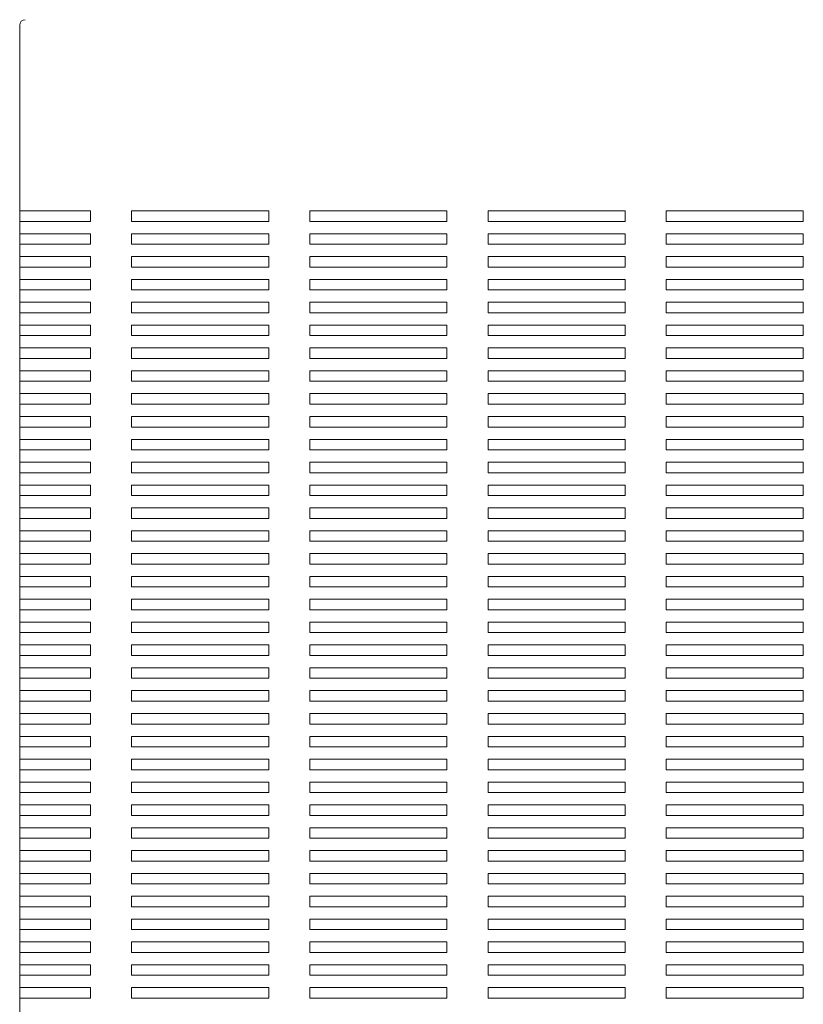
# Model space of a CAD drawing. Extents: x 837 to 1512, y -242 to 569.
# Drawn here: x 838 to 1009, y 153 to 368 of the extents above; entities that cross this region are included whole.
import ezdxf

# ---------------------------------------------------------------- set-up
doc = ezdxf.new("R2010")
doc.units = 0
doc.header["$LTSCALE"] = 0.5
doc.layers.add('Top Cover', color=142, linetype='CONTINUOUS', lineweight=15)

msp = doc.modelspace()

# ---------------------------------------------------------------- linework, layer by layer
at = {"layer": 'Top Cover'}
for p, q in [((837.557, 16.211), (837.557, 366.811)), ((853.057, 326.161), (837.557, 326.161)), ((853.057, 323.861), (853.057, 326.161)), ((892.057, 326.161), (862.057, 326.161)), ((862.057, 326.161), (862.057, 323.861)), ((892.057, 323.861), (892.057, 326.161)), ((931.057, 326.161), (901.057, 326.161)), ((901.057, 326.161), (901.057, 323.861)), ((931.057, 323.861), (931.057, 326.161)), ((970.057, 326.161), (940.057, 326.161)), ((940.057, 326.161), (940.057, 323.861)), ((970.057, 323.861), (970.057, 326.161)), ((1009.057, 326.161), (979.057, 326.161)), ((979.057, 326.161), (979.057, 323.861)), ((1009.057, 323.861), (1009.057, 326.161)), ((853.057, 323.861), (837.557, 323.861)), ((862.057, 323.861), (892.057, 323.861)), ((901.057, 323.861), (931.057, 323.861)), ((940.057, 323.861), (970.057, 323.861)), ((979.057, 323.861), (1009.057, 323.861)), ((853.057, 321.161), (837.557, 321.161)), ((853.057, 318.861), (853.057, 321.161)), ((892.057, 321.161), (862.057, 321.161)), ((862.057, 321.161), (862.057, 318.861)), ((892.057, 318.861), (892.057, 321.161)), ((931.057, 321.161), (901.057, 321.161)), ((901.057, 321.161), (901.057, 318.861)), ((931.057, 318.861), (931.057, 321.161)), ((970.057, 321.161), (940.057, 321.161)), ((940.057, 321.161), (940.057, 318.861)), ((970.057, 318.861), (970.057, 321.161)), ((1009.057, 321.161), (979.057, 321.161)), ((979.057, 321.161), (979.057, 318.861)), ((1009.057, 318.861), (1009.057, 321.161)), ((853.057, 318.861), (837.557, 318.861)), ((862.057, 318.861), (892.057, 318.861)), ((901.057, 318.861), (931.057, 318.861)), ((940.057, 318.861), (970.057, 318.861)), ((979.057, 318.861), (1009.057, 318.861)), ((853.057, 316.161), (837.557, 316.161)), ((853.057, 313.861), (853.057, 316.161)), ((892.057, 316.161), (862.057, 316.161)), ((862.057, 316.161), (862.057, 313.861)), ((892.057, 313.861), (892.057, 316.161)), ((931.057, 316.161), (901.057, 316.161)), ((901.057, 316.161), (901.057, 313.861)), ((931.057, 313.861), (931.057, 316.161)), ((970.057, 316.161), (940.057, 316.161)), ((940.057, 316.161), (940.057, 313.861)), ((970.057, 313.861), (970.057, 316.161)), ((1009.057, 316.161), (979.057, 316.161)), ((979.057, 316.161), (979.057, 313.861)), ((1009.057, 313.861), (1009.057, 316.161)), ((853.057, 313.861), (837.557, 313.861)), ((862.057, 313.861), (892.057, 313.861)), ((901.057, 313.861), (931.057, 313.861)), ((940.057, 313.861), (970.057, 313.861)), ((979.057, 313.861), (1009.057, 313.861)), ((853.057, 311.161), (837.557, 311.161)), ((853.057, 308.861), (853.057, 311.161)), ((892.057, 311.161), (862.057, 311.161)), ((862.057, 311.161), (862.057, 308.861)), ((892.057, 308.861), (892.057, 311.161)), ((931.057, 311.161), (901.057, 311.161)), ((901.057, 311.161), (901.057, 308.861)), ((931.057, 308.861), (931.057, 311.161)), ((970.057, 311.161), (940.057, 311.161)), ((940.057, 311.161), (940.057, 308.861)), ((970.057, 308.861), (970.057, 311.161)), ((1009.057, 311.161), (979.057, 311.161)), ((979.057, 311.161), (979.057, 308.861)), ((1009.057, 308.861), (1009.057, 311.161)), ((853.057, 308.861), (837.557, 308.861)), ((862.057, 308.861), (892.057, 308.861)), ((901.057, 308.861), (931.057, 308.861)), ((940.057, 308.861), (970.057, 308.861)), ((979.057, 308.861), (1009.057, 308.861)), ((853.057, 306.161), (837.557, 306.161)), ((853.057, 303.861), (853.057, 306.161)), ((892.057, 306.161), (862.057, 306.161)), ((862.057, 306.161), (862.057, 303.861)), ((892.057, 303.861), (892.057, 306.161)), ((931.057, 306.161), (901.057, 306.161)), ((901.057, 306.161), (901.057, 303.861)), ((931.057, 303.861), (931.057, 306.161)), ((970.057, 306.161), (940.057, 306.161)), ((940.057, 306.161), (940.057, 303.861)), ((970.057, 303.861), (970.057, 306.161)), ((1009.057, 306.161), (979.057, 306.161)), ((979.057, 306.161), (979.057, 303.861)), ((1009.057, 303.861), (1009.057, 306.161)), ((853.057, 303.861), (837.557, 303.861)), ((862.057, 303.861), (892.057, 303.861)), ((901.057, 303.861), (931.057, 303.861)), ((940.057, 303.861), (970.057, 303.861)), ((979.057, 303.861), (1009.057, 303.861)), ((853.057, 301.161), (837.557, 301.161)), ((853.057, 298.861), (853.057, 301.161)), ((892.057, 301.161), (862.057, 301.161)), ((862.057, 301.161), (862.057, 298.861)), ((892.057, 298.861), (892.057, 301.161)), ((931.057, 301.161), (901.057, 301.161)), ((901.057, 301.161), (901.057, 298.861)), ((931.057, 298.861), (931.057, 301.161)), ((970.057, 301.161), (940.057, 301.161)), ((940.057, 301.161), (940.057, 298.861)), ((970.057, 298.861), (970.057, 301.161)), ((1009.057, 301.161), (979.057, 301.161)), ((979.057, 301.161), (979.057, 298.861)), ((1009.057, 298.861), (1009.057, 301.161)), ((853.057, 298.861), (837.557, 298.861)), ((862.057, 298.861), (892.057, 298.861)), ((901.057, 298.861), (931.057, 298.861)), ((940.057, 298.861), (970.057, 298.861)), ((979.057, 298.861), (1009.057, 298.861)), ((853.057, 296.161), (837.557, 296.161)), ((853.057, 293.861), (853.057, 296.161)), ((892.057, 296.161), (862.057, 296.161)), ((862.057, 296.161), (862.057, 293.861)), ((892.057, 293.861), (892.057, 296.161)), ((931.057, 296.161), (901.057, 296.161)), ((901.057, 296.161), (901.057, 293.861)), ((931.057, 293.861), (931.057, 296.161)), ((970.057, 296.161), (940.057, 296.161)), ((940.057, 296.161), (940.057, 293.861)), ((970.057, 293.861), (970.057, 296.161)), ((1009.057, 296.161), (979.057, 296.161)), ((979.057, 296.161), (979.057, 293.861)), ((1009.057, 293.861), (1009.057, 296.161)), ((853.057, 293.861), (837.557, 293.861)), ((862.057, 293.861), (892.057, 293.861)), ((901.057, 293.861), (931.057, 293.861)), ((940.057, 293.861), (970.057, 293.861)), ((979.057, 293.861), (1009.057, 293.861)), ((853.057, 291.161), (837.557, 291.161)), ((853.057, 288.861), (853.057, 291.161)), ((892.057, 291.161), (862.057, 291.161)), ((862.057, 291.161), (862.057, 288.861)), ((892.057, 288.861), (892.057, 291.161)), ((931.057, 291.161), (901.057, 291.161)), ((901.057, 291.161), (901.057, 288.861)), ((931.057, 288.861), (931.057, 291.161)), ((970.057, 291.161), (940.057, 291.161)), ((940.057, 291.161), (940.057, 288.861)), ((970.057, 288.861), (970.057, 291.161)), ((1009.057, 291.161), (979.057, 291.161)), ((979.057, 291.161), (979.057, 288.861)), ((1009.057, 288.861), (1009.057, 291.161)), ((853.057, 288.861), (837.557, 288.861)), ((862.057, 288.861), (892.057, 288.861)), ((901.057, 288.861), (931.057, 288.861)), ((940.057, 288.861), (970.057, 288.861)), ((979.057, 288.861), (1009.057, 288.861)), ((853.057, 286.161), (837.557, 286.161)), ((853.057, 283.861), (853.057, 286.161)), ((892.057, 286.161), (862.057, 286.161)), ((862.057, 286.161), (862.057, 283.861)), ((892.057, 283.861), (892.057, 286.161)), ((931.057, 286.161), (901.057, 286.161)), ((901.057, 286.161), (901.057, 283.861)), ((931.057, 283.861), (931.057, 286.161)), ((970.057, 286.161), (940.057, 286.161)), ((940.057, 286.161), (940.057, 283.861)), ((970.057, 283.861), (970.057, 286.161)), ((1009.057, 286.161), (979.057, 286.161)), ((979.057, 286.161), (979.057, 283.861)), ((1009.057, 283.861), (1009.057, 286.161)), ((853.057, 283.861), (837.557, 283.861)), ((862.057, 283.861), (892.057, 283.861)), ((901.057, 283.861), (931.057, 283.861)), ((940.057, 283.861), (970.057, 283.861)), ((979.057, 283.861), (1009.057, 283.861)), ((853.057, 281.161), (837.557, 281.161)), ((853.057, 278.861), (853.057, 281.161)), ((892.057, 281.161), (862.057, 281.161)), ((862.057, 281.161), (862.057, 278.861)), ((892.057, 278.861), (892.057, 281.161)), ((931.057, 281.161), (901.057, 281.161)), ((901.057, 281.161), (901.057, 278.861)), ((931.057, 278.861), (931.057, 281.161)), ((970.057, 281.161), (940.057, 281.161)), ((940.057, 281.161), (940.057, 278.861)), ((970.057, 278.861), (970.057, 281.161)), ((1009.057, 281.161), (979.057, 281.161)), ((979.057, 281.161), (979.057, 278.861)), ((1009.057, 278.861), (1009.057, 281.161)), ((853.057, 278.861), (837.557, 278.861)), ((862.057, 278.861), (892.057, 278.861)), ((901.057, 278.861), (931.057, 278.861)), ((940.057, 278.861), (970.057, 278.861)), ((979.057, 278.861), (1009.057, 278.861)), ((853.057, 276.161), (837.557, 276.161)), ((853.057, 273.861), (853.057, 276.161)), ((892.057, 276.161), (862.057, 276.161)), ((862.057, 276.161), (862.057, 273.861)), ((892.057, 273.861), (892.057, 276.161)), ((931.057, 276.161), (901.057, 276.161)), ((901.057, 276.161), (901.057, 273.861)), ((931.057, 273.861), (931.057, 276.161)), ((970.057, 276.161), (940.057, 276.161)), ((940.057, 276.161), (940.057, 273.861)), ((970.057, 273.861), (970.057, 276.161)), ((1009.057, 276.161), (979.057, 276.161)), ((979.057, 276.161), (979.057, 273.861)), ((1009.057, 273.861), (1009.057, 276.161)), ((853.057, 273.861), (837.557, 273.861)), ((862.057, 273.861), (892.057, 273.861)), ((901.057, 273.861), (931.057, 273.861)), ((940.057, 273.861), (970.057, 273.861)), ((979.057, 273.861), (1009.057, 273.861)), ((853.057, 271.161), (837.557, 271.161)), ((853.057, 268.861), (853.057, 271.161)), ((892.057, 271.161), (862.057, 271.161)), ((862.057, 271.161), (862.057, 268.861)), ((892.057, 268.861), (892.057, 271.161)), ((931.057, 271.161), (901.057, 271.161)), ((901.057, 271.161), (901.057, 268.861)), ((931.057, 268.861), (931.057, 271.161)), ((970.057, 271.161), (940.057, 271.161)), ((940.057, 271.161), (940.057, 268.861)), ((970.057, 268.861), (970.057, 271.161)), ((1009.057, 271.161), (979.057, 271.161)), ((979.057, 271.161), (979.057, 268.861)), ((1009.057, 268.861), (1009.057, 271.161)), ((853.057, 268.861), (837.557, 268.861)), ((862.057, 268.861), (892.057, 268.861)), ((901.057, 268.861), (931.057, 268.861)), ((940.057, 268.861), (970.057, 268.861)), ((979.057, 268.861), (1009.057, 268.861)), ((853.057, 266.161), (837.557, 266.161)), ((853.057, 263.861), (853.057, 266.161)), ((892.057, 266.161), (862.057, 266.161)), ((862.057, 266.161), (862.057, 263.861)), ((892.057, 263.861), (892.057, 266.161)), ((931.057, 266.161), (901.057, 266.161)), ((901.057, 266.161), (901.057, 263.861)), ((931.057, 263.861), (931.057, 266.161)), ((970.057, 266.161), (940.057, 266.161)), ((940.057, 266.161), (940.057, 263.861)), ((970.057, 263.861), (970.057, 266.161)), ((1009.057, 266.161), (979.057, 266.161)), ((979.057, 266.161), (979.057, 263.861)), ((1009.057, 263.861), (1009.057, 266.161)), ((853.057, 263.861), (837.557, 263.861)), ((862.057, 263.861), (892.057, 263.861)), ((901.057, 263.861), (931.057, 263.861)), ((940.057, 263.861), (970.057, 263.861)), ((979.057, 263.861), (1009.057, 263.861)), ((853.057, 261.161), (837.557, 261.161)), ((853.057, 258.861), (853.057, 261.161)), ((892.057, 261.161), (862.057, 261.161)), ((862.057, 261.161), (862.057, 258.861)), ((892.057, 258.861), (892.057, 261.161)), ((931.057, 261.161), (901.057, 261.161)), ((901.057, 261.161), (901.057, 258.861)), ((931.057, 258.861), (931.057, 261.161)), ((970.057, 261.161), (940.057, 261.161)), ((940.057, 261.161), (940.057, 258.861)), ((970.057, 258.861), (970.057, 261.161)), ((1009.057, 261.161), (979.057, 261.161)), ((979.057, 261.161), (979.057, 258.861)), ((1009.057, 258.861), (1009.057, 261.161)), ((853.057, 258.861), (837.557, 258.861)), ((862.057, 258.861), (892.057, 258.861)), ((901.057, 258.861), (931.057, 258.861)), ((940.057, 258.861), (970.057, 258.861)), ((979.057, 258.861), (1009.057, 258.861)), ((853.057, 256.161), (837.557, 256.161)), ((853.057, 253.861), (853.057, 256.161)), ((892.057, 256.161), (862.057, 256.161)), ((862.057, 256.161), (862.057, 253.861)), ((892.057, 253.861), (892.057, 256.161)), ((931.057, 256.161), (901.057, 256.161)), ((901.057, 256.161), (901.057, 253.861)), ((931.057, 253.861), (931.057, 256.161)), ((970.057, 256.161), (940.057, 256.161)), ((940.057, 256.161), (940.057, 253.861)), ((970.057, 253.861), (970.057, 256.161)), ((1009.057, 256.161), (979.057, 256.161)), ((979.057, 256.161), (979.057, 253.861)), ((1009.057, 253.861), (1009.057, 256.161)), ((853.057, 253.861), (837.557, 253.861)), ((862.057, 253.861), (892.057, 253.861)), ((901.057, 253.861), (931.057, 253.861)), ((940.057, 253.861), (970.057, 253.861)), ((979.057, 253.861), (1009.057, 253.861)), ((853.057, 251.161), (837.557, 251.161)), ((853.057, 248.861), (853.057, 251.161)), ((892.057, 251.161), (862.057, 251.161)), ((862.057, 251.161), (862.057, 248.861)), ((892.057, 248.861), (892.057, 251.161)), ((931.057, 251.161), (901.057, 251.161)), ((901.057, 251.161), (901.057, 248.861)), ((931.057, 248.861), (931.057, 251.161)), ((970.057, 251.161), (940.057, 251.161)), ((940.057, 251.161), (940.057, 248.861)), ((970.057, 248.861), (970.057, 251.161)), ((1009.057, 251.161), (979.057, 251.161)), ((979.057, 251.161), (979.057, 248.861)), ((1009.057, 248.861), (1009.057, 251.161)), ((853.057, 248.861), (837.557, 248.861)), ((862.057, 248.861), (892.057, 248.861)), ((901.057, 248.861), (931.057, 248.861)), ((940.057, 248.861), (970.057, 248.861)), ((979.057, 248.861), (1009.057, 248.861)), ((853.057, 246.161), (837.557, 246.161)), ((853.057, 243.861), (853.057, 246.161)), ((892.057, 246.161), (862.057, 246.161)), ((862.057, 246.161), (862.057, 243.861)), ((892.057, 243.861), (892.057, 246.161)), ((931.057, 246.161), (901.057, 246.161)), ((901.057, 246.161), (901.057, 243.861)), ((931.057, 243.861), (931.057, 246.161)), ((970.057, 246.161), (940.057, 246.161)), ((940.057, 246.161), (940.057, 243.861)), ((970.057, 243.861), (970.057, 246.161)), ((1009.057, 246.161), (979.057, 246.161)), ((979.057, 246.161), (979.057, 243.861)), ((1009.057, 243.861), (1009.057, 246.161)), ((853.057, 243.861), (837.557, 243.861)), ((862.057, 243.861), (892.057, 243.861)), ((901.057, 243.861), (931.057, 243.861)), ((940.057, 243.861), (970.057, 243.861)), ((979.057, 243.861), (1009.057, 243.861)), ((853.057, 241.161), (837.557, 241.161)), ((853.057, 238.861), (853.057, 241.161)), ((892.057, 241.161), (862.057, 241.161)), ((862.057, 241.161), (862.057, 238.861)), ((892.057, 238.861), (892.057, 241.161)), ((931.057, 241.161), (901.057, 241.161)), ((901.057, 241.161), (901.057, 238.861)), ((931.057, 238.861), (931.057, 241.161)), ((970.057, 241.161), (940.057, 241.161)), ((940.057, 241.161), (940.057, 238.861)), ((970.057, 238.861), (970.057, 241.161)), ((1009.057, 241.161), (979.057, 241.161)), ((979.057, 241.161), (979.057, 238.861)), ((1009.057, 238.861), (1009.057, 241.161)), ((853.057, 238.861), (837.557, 238.861)), ((862.057, 238.861), (892.057, 238.861)), ((901.057, 238.861), (931.057, 238.861)), ((940.057, 238.861), (970.057, 238.861)), ((979.057, 238.861), (1009.057, 238.861)), ((853.057, 236.161), (837.557, 236.161)), ((853.057, 233.861), (853.057, 236.161)), ((892.057, 236.161), (862.057, 236.161)), ((862.057, 236.161), (862.057, 233.861)), ((892.057, 233.861), (892.057, 236.161)), ((931.057, 236.161), (901.057, 236.161)), ((901.057, 236.161), (901.057, 233.861)), ((931.057, 233.861), (931.057, 236.161)), ((970.057, 236.161), (940.057, 236.161)), ((940.057, 236.161), (940.057, 233.861)), ((970.057, 233.861), (970.057, 236.161)), ((1009.057, 236.161), (979.057, 236.161)), ((979.057, 236.161), (979.057, 233.861)), ((1009.057, 233.861), (1009.057, 236.161)), ((853.057, 233.861), (837.557, 233.861)), ((862.057, 233.861), (892.057, 233.861)), ((901.057, 233.861), (931.057, 233.861)), ((940.057, 233.861), (970.057, 233.861)), ((979.057, 233.861), (1009.057, 233.861)), ((853.057, 231.161), (837.557, 231.161)), ((853.057, 228.861), (853.057, 231.161)), ((892.057, 231.161), (862.057, 231.161)), ((862.057, 231.161), (862.057, 228.861)), ((892.057, 228.861), (892.057, 231.161)), ((931.057, 231.161), (901.057, 231.161)), ((901.057, 231.161), (901.057, 228.861)), ((931.057, 228.861), (931.057, 231.161)), ((970.057, 231.161), (940.057, 231.161)), ((940.057, 231.161), (940.057, 228.861)), ((970.057, 228.861), (970.057, 231.161)), ((1009.057, 231.161), (979.057, 231.161)), ((979.057, 231.161), (979.057, 228.861)), ((1009.057, 228.861), (1009.057, 231.161)), ((853.057, 228.861), (837.557, 228.861)), ((862.057, 228.861), (892.057, 228.861)), ((901.057, 228.861), (931.057, 228.861)), ((940.057, 228.861), (970.057, 228.861)), ((979.057, 228.861), (1009.057, 228.861)), ((853.057, 226.161), (837.557, 226.161)), ((853.057, 223.861), (853.057, 226.161)), ((892.057, 226.161), (862.057, 226.161)), ((862.057, 226.161), (862.057, 223.861)), ((892.057, 223.861), (892.057, 226.161)), ((931.057, 226.161), (901.057, 226.161)), ((901.057, 226.161), (901.057, 223.861)), ((931.057, 223.861), (931.057, 226.161)), ((970.057, 226.161), (940.057, 226.161)), ((940.057, 226.161), (940.057, 223.861)), ((970.057, 223.861), (970.057, 226.161)), ((1009.057, 226.161), (979.057, 226.161)), ((979.057, 226.161), (979.057, 223.861)), ((1009.057, 223.861), (1009.057, 226.161)), ((853.057, 223.861), (837.557, 223.861)), ((862.057, 223.861), (892.057, 223.861)), ((901.057, 223.861), (931.057, 223.861)), ((940.057, 223.861), (970.057, 223.861)), ((979.057, 223.861), (1009.057, 223.861)), ((853.057, 221.161), (837.557, 221.161)), ((853.057, 218.861), (853.057, 221.161)), ((892.057, 221.161), (862.057, 221.161)), ((862.057, 221.161), (862.057, 218.861)), ((892.057, 218.861), (892.057, 221.161)), ((931.057, 221.161), (901.057, 221.161)), ((901.057, 221.161), (901.057, 218.861)), ((931.057, 218.861), (931.057, 221.161)), ((970.057, 221.161), (940.057, 221.161)), ((940.057, 221.161), (940.057, 218.861)), ((970.057, 218.861), (970.057, 221.161)), ((1009.057, 221.161), (979.057, 221.161)), ((979.057, 221.161), (979.057, 218.861)), ((1009.057, 218.861), (1009.057, 221.161)), ((853.057, 218.861), (837.557, 218.861)), ((862.057, 218.861), (892.057, 218.861)), ((901.057, 218.861), (931.057, 218.861)), ((940.057, 218.861), (970.057, 218.861)), ((979.057, 218.861), (1009.057, 218.861)), ((853.057, 216.161), (837.557, 216.161)), ((853.057, 213.861), (853.057, 216.161)), ((892.057, 216.161), (862.057, 216.161)), ((862.057, 216.161), (862.057, 213.861)), ((892.057, 213.861), (892.057, 216.161)), ((931.057, 216.161), (901.057, 216.161)), ((901.057, 216.161), (901.057, 213.861)), ((931.057, 213.861), (931.057, 216.161)), ((970.057, 216.161), (940.057, 216.161)), ((940.057, 216.161), (940.057, 213.861)), ((970.057, 213.861), (970.057, 216.161)), ((1009.057, 216.161), (979.057, 216.161)), ((979.057, 216.161), (979.057, 213.861)), ((1009.057, 213.861), (1009.057, 216.161)), ((853.057, 213.861), (837.557, 213.861)), ((862.057, 213.861), (892.057, 213.861)), ((901.057, 213.861), (931.057, 213.861)), ((940.057, 213.861), (970.057, 213.861)), ((979.057, 213.861), (1009.057, 213.861)), ((853.057, 211.161), (837.557, 211.161)), ((853.057, 208.861), (853.057, 211.161)), ((892.057, 211.161), (862.057, 211.161)), ((862.057, 211.161), (862.057, 208.861)), ((892.057, 208.861), (892.057, 211.161)), ((931.057, 211.161), (901.057, 211.161)), ((901.057, 211.161), (901.057, 208.861)), ((931.057, 208.861), (931.057, 211.161)), ((970.057, 211.161), (940.057, 211.161)), ((940.057, 211.161), (940.057, 208.861)), ((970.057, 208.861), (970.057, 211.161)), ((1009.057, 211.161), (979.057, 211.161)), ((979.057, 211.161), (979.057, 208.861)), ((1009.057, 208.861), (1009.057, 211.161)), ((853.057, 208.861), (837.557, 208.861)), ((862.057, 208.861), (892.057, 208.861)), ((901.057, 208.861), (931.057, 208.861)), ((940.057, 208.861), (970.057, 208.861)), ((979.057, 208.861), (1009.057, 208.861)), ((853.057, 206.161), (837.557, 206.161)), ((853.057, 203.861), (853.057, 206.161)), ((892.057, 206.161), (862.057, 206.161)), ((862.057, 206.161), (862.057, 203.861)), ((892.057, 203.861), (892.057, 206.161)), ((931.057, 206.161), (901.057, 206.161)), ((901.057, 206.161), (901.057, 203.861)), ((931.057, 203.861), (931.057, 206.161)), ((970.057, 206.161), (940.057, 206.161)), ((940.057, 206.161), (940.057, 203.861)), ((970.057, 203.861), (970.057, 206.161)), ((1009.057, 206.161), (979.057, 206.161)), ((979.057, 206.161), (979.057, 203.861)), ((1009.057, 203.861), (1009.057, 206.161)), ((853.057, 203.861), (837.557, 203.861)), ((862.057, 203.861), (892.057, 203.861)), ((901.057, 203.861), (931.057, 203.861)), ((940.057, 203.861), (970.057, 203.861)), ((979.057, 203.861), (1009.057, 203.861)), ((853.057, 201.161), (837.557, 201.161)), ((853.057, 198.861), (853.057, 201.161)), ((892.057, 201.161), (862.057, 201.161)), ((862.057, 201.161), (862.057, 198.861)), ((892.057, 198.861), (892.057, 201.161)), ((931.057, 201.161), (901.057, 201.161)), ((901.057, 201.161), (901.057, 198.861)), ((931.057, 198.861), (931.057, 201.161)), ((970.057, 201.161), (940.057, 201.161)), ((940.057, 201.161), (940.057, 198.861)), ((970.057, 198.861), (970.057, 201.161)), ((1009.057, 201.161), (979.057, 201.161)), ((979.057, 201.161), (979.057, 198.861)), ((1009.057, 198.861), (1009.057, 201.161)), ((853.057, 198.861), (837.557, 198.861)), ((862.057, 198.861), (892.057, 198.861)), ((901.057, 198.861), (931.057, 198.861)), ((940.057, 198.861), (970.057, 198.861)), ((979.057, 198.861), (1009.057, 198.861)), ((853.057, 196.161), (837.557, 196.161)), ((853.057, 193.861), (853.057, 196.161)), ((892.057, 196.161), (862.057, 196.161)), ((862.057, 196.161), (862.057, 193.861)), ((892.057, 193.861), (892.057, 196.161)), ((931.057, 196.161), (901.057, 196.161)), ((901.057, 196.161), (901.057, 193.861)), ((931.057, 193.861), (931.057, 196.161)), ((970.057, 196.161), (940.057, 196.161)), ((940.057, 196.161), (940.057, 193.861)), ((970.057, 193.861), (970.057, 196.161)), ((1009.057, 196.161), (979.057, 196.161)), ((979.057, 196.161), (979.057, 193.861)), ((1009.057, 193.861), (1009.057, 196.161)), ((853.057, 193.861), (837.557, 193.861)), ((862.057, 193.861), (892.057, 193.861)), ((901.057, 193.861), (931.057, 193.861)), ((940.057, 193.861), (970.057, 193.861)), ((979.057, 193.861), (1009.057, 193.861)), ((853.057, 191.161), (837.557, 191.161)), ((853.057, 188.861), (853.057, 191.161)), ((892.057, 191.161), (862.057, 191.161)), ((862.057, 191.161), (862.057, 188.861)), ((892.057, 188.861), (892.057, 191.161)), ((931.057, 191.161), (901.057, 191.161)), ((901.057, 191.161), (901.057, 188.861)), ((931.057, 188.861), (931.057, 191.161)), ((970.057, 191.161), (940.057, 191.161)), ((940.057, 191.161), (940.057, 188.861)), ((970.057, 188.861), (970.057, 191.161)), ((1009.057, 191.161), (979.057, 191.161)), ((979.057, 191.161), (979.057, 188.861)), ((1009.057, 188.861), (1009.057, 191.161)), ((853.057, 188.861), (837.557, 188.861)), ((862.057, 188.861), (892.057, 188.861)), ((901.057, 188.861), (931.057, 188.861)), ((940.057, 188.861), (970.057, 188.861)), ((979.057, 188.861), (1009.057, 188.861)), ((853.057, 186.161), (837.557, 186.161)), ((853.057, 183.861), (853.057, 186.161)), ((892.057, 186.161), (862.057, 186.161)), ((862.057, 186.161), (862.057, 183.861)), ((892.057, 183.861), (892.057, 186.161)), ((931.057, 186.161), (901.057, 186.161)), ((901.057, 186.161), (901.057, 183.861)), ((931.057, 183.861), (931.057, 186.161)), ((970.057, 186.161), (940.057, 186.161)), ((940.057, 186.161), (940.057, 183.861)), ((970.057, 183.861), (970.057, 186.161)), ((1009.057, 186.161), (979.057, 186.161)), ((979.057, 186.161), (979.057, 183.861)), ((1009.057, 183.861), (1009.057, 186.161)), ((853.057, 183.861), (837.557, 183.861)), ((862.057, 183.861), (892.057, 183.861)), ((901.057, 183.861), (931.057, 183.861)), ((940.057, 183.861), (970.057, 183.861)), ((979.057, 183.861), (1009.057, 183.861)), ((853.057, 181.161), (837.557, 181.161)), ((853.057, 178.861), (853.057, 181.161)), ((892.057, 181.161), (862.057, 181.161)), ((862.057, 181.161), (862.057, 178.861)), ((892.057, 178.861), (892.057, 181.161)), ((931.057, 181.161), (901.057, 181.161)), ((901.057, 181.161), (901.057, 178.861)), ((931.057, 178.861), (931.057, 181.161)), ((970.057, 181.161), (940.057, 181.161)), ((940.057, 181.161), (940.057, 178.861)), ((970.057, 178.861), (970.057, 181.161)), ((1009.057, 181.161), (979.057, 181.161)), ((979.057, 181.161), (979.057, 178.861)), ((1009.057, 178.861), (1009.057, 181.161)), ((853.057, 178.861), (837.557, 178.861)), ((862.057, 178.861), (892.057, 178.861)), ((901.057, 178.861), (931.057, 178.861)), ((940.057, 178.861), (970.057, 178.861)), ((979.057, 178.861), (1009.057, 178.861)), ((853.057, 176.161), (837.557, 176.161)), ((853.057, 173.861), (853.057, 176.161)), ((892.057, 176.161), (862.057, 176.161)), ((862.057, 176.161), (862.057, 173.861)), ((892.057, 173.861), (892.057, 176.161)), ((931.057, 176.161), (901.057, 176.161)), ((901.057, 176.161), (901.057, 173.861)), ((931.057, 173.861), (931.057, 176.161)), ((970.057, 176.161), (940.057, 176.161)), ((940.057, 176.161), (940.057, 173.861)), ((970.057, 173.861), (970.057, 176.161)), ((1009.057, 176.161), (979.057, 176.161)), ((979.057, 176.161), (979.057, 173.861)), ((1009.057, 173.861), (1009.057, 176.161)), ((853.057, 173.861), (837.557, 173.861)), ((862.057, 173.861), (892.057, 173.861)), ((901.057, 173.861), (931.057, 173.861)), ((940.057, 173.861), (970.057, 173.861)), ((979.057, 173.861), (1009.057, 173.861)), ((853.057, 171.161), (837.557, 171.161)), ((853.057, 168.861), (853.057, 171.161)), ((892.057, 171.161), (862.057, 171.161)), ((862.057, 171.161), (862.057, 168.861)), ((892.057, 168.861), (892.057, 171.161)), ((931.057, 171.161), (901.057, 171.161)), ((901.057, 171.161), (901.057, 168.861)), ((931.057, 168.861), (931.057, 171.161)), ((970.057, 171.161), (940.057, 171.161)), ((940.057, 171.161), (940.057, 168.861)), ((970.057, 168.861), (970.057, 171.161)), ((1009.057, 171.161), (979.057, 171.161)), ((979.057, 171.161), (979.057, 168.861)), ((1009.057, 168.861), (1009.057, 171.161)), ((853.057, 168.861), (837.557, 168.861)), ((862.057, 168.861), (892.057, 168.861)), ((901.057, 168.861), (931.057, 168.861)), ((940.057, 168.861), (970.057, 168.861)), ((979.057, 168.861), (1009.057, 168.861)), ((853.057, 166.161), (837.557, 166.161)), ((853.057, 163.861), (853.057, 166.161)), ((892.057, 166.161), (862.057, 166.161)), ((862.057, 166.161), (862.057, 163.861)), ((892.057, 163.861), (892.057, 166.161)), ((931.057, 166.161), (901.057, 166.161)), ((901.057, 166.161), (901.057, 163.861)), ((931.057, 163.861), (931.057, 166.161)), ((970.057, 166.161), (940.057, 166.161)), ((940.057, 166.161), (940.057, 163.861)), ((970.057, 163.861), (970.057, 166.161)), ((1009.057, 166.161), (979.057, 166.161)), ((979.057, 166.161), (979.057, 163.861)), ((1009.057, 163.861), (1009.057, 166.161)), ((853.057, 163.861), (837.557, 163.861)), ((862.057, 163.861), (892.057, 163.861)), ((901.057, 163.861), (931.057, 163.861)), ((940.057, 163.861), (970.057, 163.861)), ((979.057, 163.861), (1009.057, 163.861)), ((853.057, 161.161), (837.557, 161.161)), ((853.057, 158.861), (853.057, 161.161)), ((892.057, 161.161), (862.057, 161.161)), ((862.057, 161.161), (862.057, 158.861)), ((892.057, 158.861), (892.057, 161.161)), ((931.057, 161.161), (901.057, 161.161)), ((901.057, 161.161), (901.057, 158.861)), ((931.057, 158.861), (931.057, 161.161)), ((970.057, 161.161), (940.057, 161.161)), ((940.057, 161.161), (940.057, 158.861)), ((970.057, 158.861), (970.057, 161.161)), ((1009.057, 161.161), (979.057, 161.161)), ((979.057, 161.161), (979.057, 158.861)), ((1009.057, 158.861), (1009.057, 161.161)), ((853.057, 158.861), (837.557, 158.861)), ((862.057, 158.861), (892.057, 158.861)), ((901.057, 158.861), (931.057, 158.861)), ((940.057, 158.861), (970.057, 158.861)), ((979.057, 158.861), (1009.057, 158.861)), ((853.057, 156.161), (837.557, 156.161)), ((853.057, 153.861), (853.057, 156.161)), ((892.057, 156.161), (862.057, 156.161)), ((862.057, 156.161), (862.057, 153.861)), ((892.057, 153.861), (892.057, 156.161)), ((931.057, 156.161), (901.057, 156.161)), ((901.057, 156.161), (901.057, 153.861)), ((931.057, 153.861), (931.057, 156.161)), ((970.057, 156.161), (940.057, 156.161)), ((940.057, 156.161), (940.057, 153.861)), ((970.057, 153.861), (970.057, 156.161)), ((1009.057, 156.161), (979.057, 156.161)), ((979.057, 156.161), (979.057, 153.861)), ((1009.057, 153.861), (1009.057, 156.161)), ((853.057, 153.861), (837.557, 153.861)), ((862.057, 153.861), (892.057, 153.861)), ((901.057, 153.861), (931.057, 153.861)), ((940.057, 153.861), (970.057, 153.861)), ((979.057, 153.861), (1009.057, 153.861))]:
    msp.add_line(p, q, dxfattribs=at)
at = {"layer": 'Top Cover', "linetype": 'Continuous'}
msp.add_arc((838.757, 366.811), 1.2, 90, 180, dxfattribs=at)

doc.saveas('drawing.dxf')
